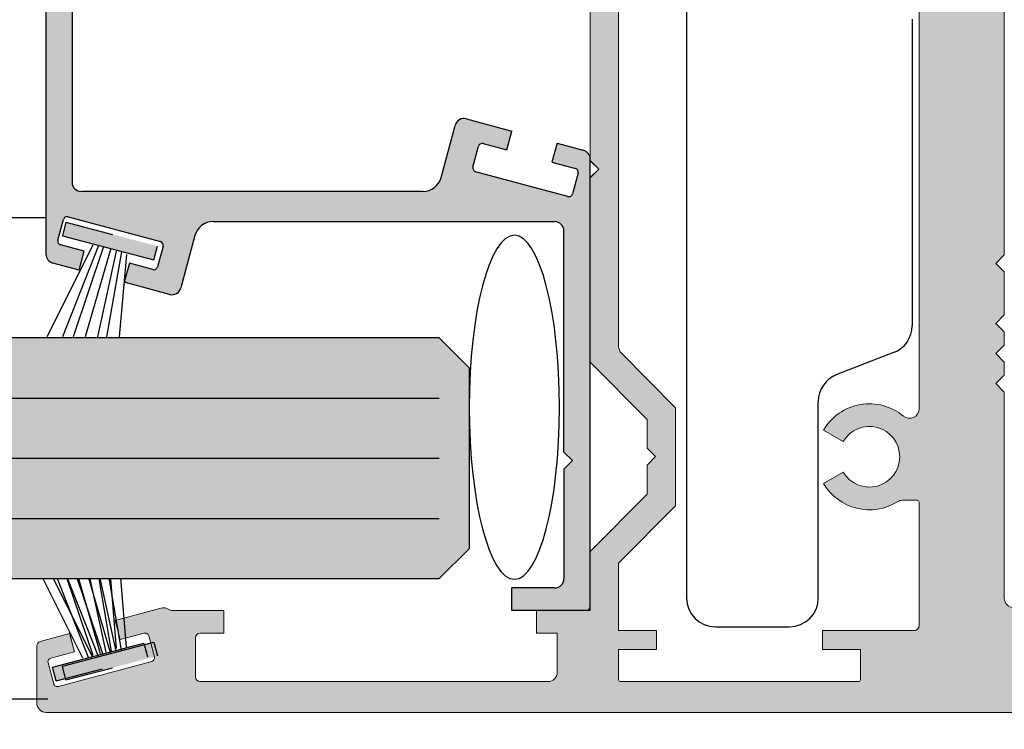
# Model space of a CAD drawing. Units: inches. Extents: x 138 to 1442, y 402 to 1055.
# Drawn here: x 1317 to 1320, y 674 to 676 of the extents above; entities that cross this region are included whole.
import ezdxf
from ezdxf import colors
from ezdxf.entities.mleader import LeaderData, LeaderLine
from ezdxf.math import Vec2, Vec3

# ---------------------------------------------------------------- set-up
doc = ezdxf.new("R2010")
doc.units = ezdxf.units.IN
doc.header["$LTSCALE"] = 0.125
doc.header["$MEASUREMENT"] = 0
doc.linetypes.add('CENTER2', pattern=[1.125, 0.75, -0.125, 0.125, -0.125])
doc.layers.get('Defpoints').update_dxf_attribs({"color": 30})
for name, color, linetype in [('01 Cut', 7, 'Continuous'), ('02 Med', 82, 'Continuous'), ('03 Lite', 161, 'Continuous'), ('1', 53, 'Continuous')]:
    doc.layers.add(name, color=color, linetype=linetype)
doc.layers.add('06 Dims', color=1, linetype='Continuous', lineweight=5)
doc.styles.get("Standard").update_dxf_attribs({"font": 'Century Gothic'})

msp = doc.modelspace()

# ---------------------------------------------------------------- hatches: boundary and pattern name
at = {"layer": '02 Med', "transparency": 33554457}
h = msp.add_hatch(color=9, dxfattribs=at)
h.dxf.hatch_style = 1
edge = h.paths.add_edge_path()
edge.add_line((1319.537848506927, 675.1393383947881), (1319.520143458304, 675.1216333461646))
edge.add_line((1319.520143458304, 675.1216333461646), (1319.53784867406, 675.139338561921))
edge.add_line((1319.53784867406, 675.139338561921), (1319.53784867406, 676.0599386610191))
edge.add_line((1319.53784867406, 676.0599386610191), (1319.53784867406, 676.2492788218187))
edge.add_arc((1319.51816362406, 676.2492788218191), 0.0196850499996799, 359.9999999986764, 404.9999999985961)
edge.add_line((1319.532083056403, 676.2631982541615), (1319.354637811718, 676.4406434988476))
edge.add_arc((1319.340718379375, 676.4267240665044), 0.0196850499999477, 45.00000000046797, 90.00000000066179)
edge.add_line((1319.340718379374, 676.4464091165045), (1317.544530908729, 676.4464091165045))
edge.add_arc((1317.544530908729, 676.4267240665047), 0.0196850499999073, 89.9999999993382, 180)
edge.add_line((1317.524845858729, 676.4267240665047), (1317.524845858729, 676.3088521644826))
edge.add_arc((1317.53468838373, 676.3088521644825), 0.0098425250000673, 179.9999999993382, 254.9999999991757)
edge.add_line((1317.532140950807, 676.2993450153892), (1317.595123977367, 676.2824687642856))
edge.add_line((1317.595123977367, 676.2824687642856), (1317.605313709054, 676.3204973606593))
edge.add_line((1317.605313709054, 676.3204973606593), (1317.555876533768, 676.3337440118532))
edge.add_arc((1317.557914480106, 676.3413497311279), 0.0078740199999454, 164.9999999990044, 255.0000000008167, ccw=False)
edge.add_line((1317.550308760831, 676.3433876774654), (1317.562026952272, 676.3871205632952))
edge.add_arc((1317.569632671547, 676.3850826169577), 0.0078740200000553, 75.00000000081673, 165.0000000010308, ccw=False)
edge.add_line((1317.571670617884, 676.3926883362325), (1317.76561645939, 676.3407207046257))
edge.add_arc((1317.763578513052, 676.333114985351), 0.0078740199999454, -15.000000000995612, 75.00000000081673, ccw=False)
edge.add_line((1317.771184232327, 676.3310770390134), (1317.759466040886, 676.2873441531837))
edge.add_arc((1317.751860321611, 676.2893820995214), 0.0078740199998945, 254.9999999992186, 344.99999999900444, ccw=False)
edge.add_line((1317.749822375274, 676.2817763802466), (1317.700385199988, 676.2950230314405))
edge.add_line((1317.700385199988, 676.2950230314405), (1317.68956588311, 676.2551880188493))
edge.add_line((1317.68956588311, 676.2551880188493), (1317.784040705425, 676.2298735665047))
edge.add_arc((1317.790248801344, 676.2475677581172), 0.0187516631731815, 250.6663227210523, 306.859482417907)
edge.add_arc((1317.80690134831, 676.2253187729546), 0.0090390851613123, 89.05179495305163, 126.7181189786753, ccw=False)
edge.add_line((1317.807050932014, 676.2343566203348), (1317.915704925761, 676.2343566203348))
edge.add_line((1317.915704925761, 676.2343566203348), (1317.915704925761, 676.2817399821336))
edge.add_line((1317.915704925761, 676.2817399821336), (1317.866649775761, 676.2817399821336))
edge.add_arc((1317.866649775761, 676.2917399821335), 0.0099999999999909, 180, 269.99999999869726, ccw=False)
edge.add_line((1317.856649775761, 676.2917399821335), (1317.856649775761, 676.3725719458034))
edge.add_arc((1317.866649775761, 676.3725719458033), 0.0099999999999909, 89.99999999869732, 179.9999999993487, ccw=False)
edge.add_line((1317.866649775761, 676.3825719458034), (1318.588931725761, 676.3825719458034))
edge.add_arc((1318.588931725761, 676.3628868958034), 0.019685050000021, -3.3088554118876345e-10, 90, ccw=False)
edge.add_line((1318.608616775761, 676.3628868958033), (1318.608616775761, 676.2817399821336))
edge.add_line((1318.608616775761, 676.2817399821336), (1318.565309775761, 676.2817399821336))
edge.add_line((1318.565309775761, 676.2817399821336), (1318.565309775761, 676.2344958621335))
edge.add_line((1318.565309775761, 676.2344958621335), (1318.677184893993, 676.2344958621335))
edge.add_line((1318.677184893993, 676.2344958621335), (1318.677184893993, 676.1119025083033))
edge.add_line((1318.677184893993, 676.1119025083033), (1318.795295193993, 675.9925305680317))
edge.add_line((1318.795295193993, 675.9925305680317), (1318.795295193993, 675.9327751519457))
edge.add_line((1318.795295193993, 675.9327751519457), (1318.813000242617, 675.915070103322))
edge.add_line((1318.813000242617, 675.915070103322), (1318.795295193993, 675.8973650546986))
edge.add_line((1318.795295193993, 675.8973650546986), (1318.795295193993, 675.8375734485751))
edge.add_line((1318.795295193993, 675.8375734485751), (1318.677184893993, 675.7182015083032))
edge.add_line((1318.677184893993, 675.7182015083032), (1318.677184893993, 675.335112260058))
edge.add_line((1318.677184893993, 675.335112260058), (1318.69483842281, 675.3174587312409))
edge.add_line((1318.69483842281, 675.3174587312409), (1318.677184893993, 675.299805202424))
edge.add_line((1318.677184893993, 675.299805202424), (1318.677184893993, 674.916347788706))
edge.add_line((1318.677184893993, 674.916347788706), (1318.795295193993, 674.7969758484344))
edge.add_line((1318.795295193993, 674.7969758484344), (1318.795295193993, 674.737652696604))
edge.add_line((1318.795295193993, 674.737652696604), (1318.813000242617, 674.7199476479805))
edge.add_line((1318.813000242617, 674.7199476479805), (1318.795295193993, 674.7022425993569))
edge.add_line((1318.795295193993, 674.7022425993569), (1318.795295193993, 674.6420187289777))
edge.add_line((1318.795295193993, 674.6420187289777), (1318.677184893993, 674.5226467887059))
edge.add_line((1318.677184893993, 674.5226467887059), (1318.677184893993, 674.4000534348758))
edge.add_line((1318.677184893993, 674.4000534348758), (1318.565309775761, 674.4000534348758))
edge.add_line((1318.565309775761, 674.4000534348758), (1318.565309775761, 674.3528093148759))
edge.add_line((1318.565309775761, 674.3528093148759), (1318.608616775761, 674.3528093148759))
edge.add_line((1318.608616775761, 674.3528093148759), (1318.608616775761, 674.2716624012062))
edge.add_arc((1318.588931725761, 674.2716624012062), 0.0196850500001347, -90, 0, ccw=False)
edge.add_line((1318.588931725761, 674.2519773512062), (1317.866649775761, 674.251977351206))
edge.add_arc((1317.866649775761, 674.261977351206), 0.0099999999999909, 180, 269.99999999869726, ccw=False)
edge.add_line((1317.856649775761, 674.261977351206), (1317.856649775761, 674.3428093148759))
edge.add_arc((1317.866649775761, 674.3428093148757), 0.0099999999999909, 89.99999999869732, 179.9999999993487, ccw=False)
edge.add_line((1317.866649775761, 674.3528093148759), (1317.915704925761, 674.3528093148759))
edge.add_line((1317.915704925761, 674.3528093148759), (1317.915704925761, 674.4000534348758))
edge.add_line((1317.915704925761, 674.4000534348758), (1317.807050932014, 674.4000534348758))
edge.add_arc((1317.807050932015, 674.410053434876), 0.0100000000001046, 234.65238983380368, 269.99999999869726, ccw=False)
edge.add_arc((1317.78987707704, 674.3858406064257), 0.0196850527406784, 54.65240680877016, 105.0000169727429)
edge.add_line((1317.784782204855, 674.4048549057505), (1317.689574906995, 674.3793441871753))
edge.add_line((1317.689574906995, 674.3793441871753), (1317.700394223874, 674.3395091745842))
edge.add_line((1317.700394223874, 674.3395091745842), (1317.749831399159, 674.3527558257781))
edge.add_arc((1317.751869345497, 674.3451501065031), 0.0078740200002239, 15.000000000567411, 105.00000000035331, ccw=False)
edge.add_line((1317.759475064772, 674.3471880528407), (1317.771193256212, 674.3034551670112))
edge.add_arc((1317.763587536937, 674.3014172206736), 0.0078740199998945, -74.99999999879032, 15.000000000995499, ccw=False)
edge.add_line((1317.765625483275, 674.293811501399), (1317.57167964177, 674.2418438697923))
edge.add_arc((1317.569641695432, 674.249449589067), 0.0078740200000631, 195.0000000009956, 285.0000000023796, ccw=False)
edge.add_line((1317.562035976157, 674.2474116427294), (1317.550317784717, 674.2911445285592))
edge.add_arc((1317.557923503991, 674.2931824748969), 0.0078740199998945, 105.00000000120971, 195.0000000009956, ccw=False)
edge.add_line((1317.555885557654, 674.3007881941713), (1317.605322732939, 674.3140348453652))
edge.add_line((1317.605322732939, 674.3140348453652), (1317.595133001252, 674.3520634417389))
edge.add_line((1317.595133001252, 674.3520634417389), (1317.534057191173, 674.335698227751))
edge.add_arc((1317.536604624095, 674.3261910786575), 0.0098425250000289, 104.9999999993745, 179.9999999986764)
edge.add_line((1317.526762099095, 674.3261910786578), (1317.526762099095, 674.2076859887061))
edge.add_arc((1317.546447149094, 674.2076859887061), 0.0196850500001347, 180, 270)
edge.add_line((1317.546447149094, 674.1880009387061), (1320.029805346403, 674.1880009387061))
edge.add_arc((1320.029805346403, 674.2076859887061), 0.0196850499999073, 269.9999999993382, 360)
edge.add_line((1320.049490396403, 674.2076859887061), (1320.049490396403, 674.4059154060513))
edge.add_line((1320.049490396403, 674.4059154060513), (1319.941383342154, 674.4059154060513))
edge.add_arc((1319.94080950441, 674.3899683728827), 0.0159573543121427, 87.93915892330799, 179.6888407293772)
edge.add_line((1319.924852385413, 674.3900550329187), (1319.924852385413, 674.3821810129189))
edge.add_arc((1319.940600425413, 674.382181012919), 0.0157480400000623, 180.0000000008272, 270.0000000008273)
edge.add_line((1319.940600425413, 674.3664329729189), (1319.966190990413, 674.3664329729187))
edge.add_arc((1319.966190990413, 674.3585589529189), 0.0078740199999174, 0, 90.00000000165448, ccw=False)
edge.add_line((1319.974065010413, 674.3585589529189), (1319.974065010413, 674.3132833379188))
edge.add_arc((1319.966190990413, 674.3132833379188), 0.0078740200001448, -90, 0, ccw=False)
edge.add_line((1319.966190990413, 674.3054093179188), (1319.765403480413, 674.3054093179186))
edge.add_arc((1319.765403480413, 674.3132833379187), 0.0078740200000311, 179.9999999991728, 270, ccw=False)
edge.add_line((1319.757529460413, 674.3132833379188), (1319.757529460413, 674.3585589529189))
edge.add_arc((1319.765403480413, 674.3585589529189), 0.0078740200001448, 90, 180, ccw=False)
edge.add_line((1319.765403480413, 674.3664329729189), (1319.790994045413, 674.3664329729187))
edge.add_arc((1319.790994045413, 674.3821810129189), 0.0157480400000623, 270.0000000008273, 360)
edge.add_line((1319.806742085413, 674.3821810129189), (1319.806742085413, 674.3900550329187))
edge.add_arc((1319.790994045413, 674.3900550329187), 0.0157480399998349, 0, 90)
edge.add_line((1319.790994045413, 674.4058030729187), (1319.55753372406, 674.4058030729188))
edge.add_arc((1319.55753372406, 674.4254881229188), 0.0196850499999073, 180, 270.0000000006618, ccw=False)
edge.add_line((1319.53784867406, 674.4254881229188), (1319.53784867406, 674.8539282975407))
edge.add_line((1319.53784867406, 674.8539282975407), (1319.520143625436, 674.8716333461645))
edge.add_line((1319.520143625436, 674.8716333461645), (1319.53784867406, 674.8893383947882))
edge.add_line((1319.53784867406, 674.8893383947882), (1319.537848632277, 674.9164282975407))
edge.add_line((1319.537848632277, 674.9164282975407), (1319.520143583654, 674.9341333461646))
edge.add_line((1319.520143583654, 674.9341333461646), (1319.537848632277, 674.9518383947881))
edge.add_line((1319.537848632277, 674.9518383947881), (1319.53784867406, 674.9789282139745))
edge.add_line((1319.53784867406, 674.9789282139745), (1319.52014354187, 674.9966333461645))
edge.add_line((1319.52014354187, 674.9966333461645), (1319.537848590494, 675.0143383947881))
edge.add_line((1319.537848590494, 675.0143383947881), (1319.53784867406, 675.1039281304082))
edge.add_line((1319.53784867406, 675.1039281304082), (1319.520143458304, 675.1216333461646))
edge.add_line((1319.520143458304, 675.1216333461646), (1319.537848506927, 675.1393383947881))
edge = h.paths.add_edge_path(flags=16)
edge.add_line((1319.23469890406, 676.3873539665046), (1318.740177053993, 676.3873539665046))
edge.add_line((1318.740177053993, 676.3873539665046), (1319.23469890406, 676.3873539665047))
edge.add_arc((1319.23469890406, 676.3834169565048), 0.0039370099999587, 0, 90, ccw=False)
edge.add_line((1319.23863591406, 676.3834169565048), (1319.23863591406, 676.3204247965047))
edge.add_line((1319.23863591406, 676.3204247965047), (1319.159895714061, 676.3204247965047))
edge.add_line((1319.159895714061, 676.3204247965047), (1319.15989571406, 676.2810546965047))
edge.add_line((1319.15989571406, 676.2810546965047), (1319.35068322406, 676.2810546965047))
edge.add_arc((1319.350683224061, 676.2710546965047), 0.0099999999999909, 0, 90.00000000130268, ccw=False)
edge.add_line((1319.36068322406, 676.2710546965047), (1319.36068322406, 676.0118896501723))
edge.add_arc((1319.34099817406, 676.0118896501723), 0.0196850500001347, -131.81031489558848, 0, ccw=False)
edge.add_arc((1319.25438395406, 675.9150520083032), 0.1102362799999093, 48.18968510429378, 149.6433123703255)
edge.add_line((1319.159261513883, 675.9707633967519), (1319.200028273959, 675.9468870874168))
edge.add_arc((1319.25438395406, 675.9150520083034), 0.0629921599998937, -149.77927370112673, 149.6433123703998, ccw=False)
edge.add_line((1319.199952883289, 675.8833460032552), (1319.15912958021, 675.859566499469))
edge.add_arc((1319.25438395406, 675.9150520083034), 0.11023628000014, 210.2207262986608, 311.8103148957549)
edge.add_arc((1319.34099817406, 675.8182143664342), 0.0196850499998287, 0, 131.8103148950952, ccw=False)
edge.add_line((1319.36068322406, 675.8182143664342), (1319.36068322406, 675.5334080445147))
edge.add_line((1319.36068322406, 675.5334080445147), (1319.36068322406, 674.8190091821334))
edge.add_arc((1319.34099817406, 674.8190091821334), 0.0196850500001347, -130.00934313104239, 0, ccw=False)
edge.add_arc((1319.257470124547, 674.7194972887062), 0.1102362799996829, 49.99065686926822, 149.7792737014839)
edge.add_line((1319.162215750697, 674.7749827975401), (1319.203039053775, 674.7512032937541))
edge.add_arc((1319.257470124547, 674.7194972887061), 0.062992159999865, -149.64331237002762, 149.7792737014988, ccw=False)
edge.add_line((1319.203114444446, 674.6876622095924), (1319.162347684369, 674.6637859002573))
edge.add_arc((1319.257470124547, 674.7194972887061), 0.1102362800001597, 210.3566876296147, 302.0240296448288)
edge.add_arc((1319.326364142996, 674.6093466363661), 0.0196850499997512, 90.00000000066183, 122.02402964544791, ccw=False)
edge.add_line((1319.326364142996, 674.6290316863658), (1319.35674621406, 674.6290316863658))
edge.add_arc((1319.35674621406, 674.6250946763658), 0.0039370099999587, 1.654484549362678e-09, 90, ccw=False)
edge.add_line((1319.360683224061, 674.6250946763658), (1319.36068322406, 674.368276621206))
edge.add_arc((1319.35068322406, 674.368276621206), 0.0099999999999909, -90, 0, ccw=False)
edge.add_line((1319.35068322406, 674.3582766212058), (1319.159895714061, 674.3582766212058))
edge.add_line((1319.159895714061, 674.3582766212058), (1319.159895714061, 674.3189065212061))
edge.add_line((1319.159895714061, 674.3189065212061), (1319.23863591406, 674.3189065212061))
edge.add_line((1319.23863591406, 674.3189065212061), (1319.23863591406, 674.2559143612061))
edge.add_arc((1319.23469890406, 674.2559143612061), 0.003937009999845, -90, 0, ccw=False)
edge.add_line((1319.23469890406, 674.2519773512062), (1318.740177053993, 674.251977351206))
edge.add_arc((1318.740177053993, 674.2559143612061), 0.0039370100000724, 180, 270, ccw=False)
edge.add_line((1318.736240043993, 674.2559143612061), (1318.736240043993, 674.3189065212061))
edge.add_line((1318.736240043993, 674.3189065212061), (1318.814980243993, 674.3189065212061))
edge.add_line((1318.814980243993, 674.3189065212061), (1318.814980243993, 674.3582766212058))
edge.add_line((1318.814980243993, 674.3582766212058), (1318.736240043993, 674.3582766212058))
edge.add_line((1318.736240043993, 674.3582766212058), (1318.736240043993, 674.4983689227424))
edge.add_line((1318.736240043993, 674.4983689227424), (1318.854350343993, 674.6177408630139))
edge.add_line((1318.854350343993, 674.6177408630139), (1318.854350343993, 674.8212537143984))
edge.add_line((1318.854350343993, 674.8212537143984), (1318.741931911201, 674.9348729876082))
edge.add_arc((1318.755925093993, 674.9487182766582), 0.0196850500003067, 180.0000000006618, 224.6956152065143, ccw=False)
edge.add_line((1318.736240043993, 674.9487182766578), (1318.736240043993, 675.6858310203515))
edge.add_arc((1318.755925093993, 675.6858310203515), 0.0196850499999073, 135.304384793726, 180, ccw=False)
edge.add_line((1318.741931911201, 675.6996763094011), (1318.854350343993, 675.8132955826107))
edge.add_line((1318.854350343993, 675.8132955826107), (1318.854350343993, 676.0168084339954))
edge.add_line((1318.854350343993, 676.0168084339954), (1318.736240043993, 676.136180374267))
edge.add_line((1318.736240043993, 676.136180374267), (1318.736240043993, 676.2810546965047))
edge.add_line((1318.736240043993, 676.2810546965047), (1318.814980243993, 676.2810546965047))
edge.add_line((1318.814980243993, 676.2810546965047), (1318.814980243993, 676.3204247965047))
edge.add_line((1318.814980243993, 676.3204247965047), (1318.736240043993, 676.3204247965047))
edge.add_line((1318.736240043993, 676.3204247965047), (1318.736240043993, 676.3834169565048))
edge.add_arc((1318.740177053993, 676.3834169565048), 0.003937009999845, 90, 180, ccw=False)
edge.add_line((1318.740177053993, 676.3873539665047), (1319.23469890406, 676.3873539665046))
h = msp.add_hatch(color=9, dxfattribs=at)
h.dxf.hatch_style = 1
h.paths.add_polyline_path([(1318.677184893993, 675.3381945253846, 0.339454258863868), (1318.662753245592, 675.3570022157522), (1318.608149898761, 675.3716331384396), (1318.597582474959, 675.3321949759063), (1318.646482469915, 675.3190922617481, -0.414213562372299), (1318.651989743883, 675.3095533834229), (1318.640398881359, 675.2662956955771, -0.4142135623736504), (1318.630860003034, 675.2607884216083), (1318.439021561284, 675.3121913771523, -0.4142135623739725), (1318.433514287315, 675.3217302554776), (1318.44510514984, 675.3649879433233, -0.4142135623735504), (1318.454644028165, 675.370495217292), (1318.503544023121, 675.3573925031337), (1318.514245778181, 675.3967946717148), (1318.42007299504, 675.422269839973, 0.4142135616822651), (1318.396225799271, 675.408501655039), (1318.367130558254, 675.2999167373039, -0.3394542588633695), (1318.329515177518, 675.2710534405026), (1317.868515948422, 675.2710534405026), (1317.619626412435, 675.2710534405028, -0.414213562372935), (1317.600155258589, 675.2905245943488), (1317.600155258589, 675.7064449160224), (1317.600155258589, 675.7494412596247), (1317.582448600096, 675.7671479181181), (1317.600155258589, 675.7848545766116), (1317.600155258589, 676.1877737486295, -0.414213562373095), (1317.619626412435, 676.2072449024756), (1317.708804297051, 676.2072449024756), (1317.708804297051, 676.2539756717065), (1317.565433706109, 676.2539756717063, 0.4142135623731553), (1317.545962552263, 676.2345045178602), (1317.545962552263, 675.1408527430588, 0.3394542588636952), (1317.560394200663, 675.1220450526911), (1317.614609620087, 675.1075180748394), (1317.625177043889, 675.1469562373728), (1317.576277048933, 675.160058951531, -0.4142135623734645), (1317.570769774964, 675.1695978298562), (1317.582360637489, 675.2128555177018, -0.4142135623735386), (1317.591899515814, 675.2183627916708), (1317.783737957564, 675.1669598361266, -0.4142135623726238), (1317.789245231533, 675.1574209578014), (1317.777654369008, 675.1141632699558, -0.4142135623733578), (1317.768115490683, 675.1086559959869), (1317.719215495727, 675.1217587101453), (1317.708513740666, 675.0823565415641), (1317.802686523763, 675.0571230203842, 0.4142135623733262), (1317.826533719577, 675.0708912053063), (1317.855628960594, 675.1794761230414, -0.3394542588633697), (1317.893244341329, 675.2083394198426), (1318.354243570425, 675.2083394198426), (1318.439248889662, 675.2083394198426), (1318.603133106412, 675.2083394198426, -0.4142135623730951), (1318.622604260258, 675.1888682659966), (1318.622604260258, 674.7292383756559), (1318.640310918752, 674.7115317171626), (1318.622604260258, 674.6938250586691), (1318.622604260258, 674.5311676678593), (1318.622604260258, 674.4662553579528, -0.4142135623730952), (1318.603133106412, 674.4467842041067), (1318.514079500366, 674.4467842041067), (1318.514079500366, 674.4000534348758), (1318.669396432454, 674.4000534348758, 0.4142135623730952), (1318.677184893993, 674.4078418964143)])
at = {"layer": '03 Lite', "lineweight": -3}
for points in [[(1317.580048979386, 675.1786372923017), (1317.587553256699, 675.2072247530816), (1317.777628656836, 675.1573295027085), (1317.770124379522, 675.1287420419287), (1317.696133206459, 675.148164903083)], [(1317.559311014773, 674.2819313341492), (1317.566815292086, 674.2533438733695), (1317.756890692223, 674.3032391237426), (1317.74938641491, 674.3318265845224), (1317.675395241846, 674.312403723368)], [(1317.580048979386, 674.2839671294952), (1317.587553256699, 674.2553796687154), (1317.777628656836, 674.3052749190884), (1317.770124379522, 674.3338623798684), (1317.696133206459, 674.3144395187139)]]:
    msp.add_hatch(color=256, dxfattribs=at).paths.add_polyline_path(points)
at = {"layer": '1', "transparency": 33554687}
h = msp.add_hatch(color=256, dxfattribs=at)
h.dxf.hatch_style = 1
h.set_gradient(color1=(0, 135, 199), color2=(0, 135, 199), rotation=89.99999999999996, tint=1, name='CYLINDER')
h.paths.add_polyline_path([(1318.425895669035, 674.903985172861), (1318.363395669036, 674.9664851728603), (1312.943717688928, 674.9664851728573), (1312.943717688928, 674.8414851728576), (1312.943717688928, 674.792788566369), (1312.851847615519, 674.7788361468444), (1313.055663042945, 674.6541341988705), (1312.943717688928, 674.637868815733), (1312.943717688928, 674.5914851728577), (1312.943717688928, 674.4664851728575), (1318.363395669036, 674.4664851728603), (1318.425895669035, 674.5289851728597)])

# ---------------------------------------------------------------- linework, layer by layer
at = {"linetype": 'Continuous', "lineweight": -3}
for p, q in [((1317.545962552262, 676.2345045178602), (1317.545962552263, 675.1408527430588)), ((1318.677184893993, 674.4078418964143), (1318.677184893993, 675.3381945253846)), ((1318.514079500366, 674.4000534348758), (1318.514079500366, 674.4467842041067)), ((1318.603133106412, 674.4467842041067), (1318.514079500366, 674.4467842041067)), ((1318.669396432454, 674.4000534348758), (1318.514079500366, 674.4000534348758))]:
    msp.add_line(p, q, dxfattribs=at)
at = {"color": 7, "true_color": 0xffffff}
for p, q in [((1318.877418580951, 676.1958615023493), (1318.877418580951, 674.4258615023493)), ((1319.346168580951, 675.6296535564545), (1319.346168580951, 674.9920694482439)), ((1319.30770732571, 674.9360687118716), (1319.189629836193, 674.8906542928268)), ((1319.151168580951, 674.4258615023493), (1319.151168580951, 674.8346535564547)), ((1318.937418580951, 674.3658615023494), (1319.091168580951, 674.3658615023494))]:
    msp.add_line(p, q, dxfattribs=at)
at = {"linetype": 'ByBlock', "lineweight": 9}
for p, q in [((1319.53784867406, 675.139338561921), (1319.53784867406, 676.0599386610191)), ((1319.36068322406, 675.8182143664342), (1319.36068322406, 675.5334080445147)), ((1318.677184893993, 675.6835382586839), (1318.677184893993, 675.3351122600584)), ((1318.736240043993, 675.6858310203515), (1318.736240043993, 674.9487182766578)), ((1319.53784867406, 675.6268290349526), (1319.53784867406, 675.1560461887461)), ((1319.36068322406, 675.5334080445147), (1319.36068322406, 674.8190091821334)), ((1318.677133374186, 675.3351637798648), (1318.69483842281, 675.3174587312412)), ((1318.69483842281, 675.3174587312412), (1318.677184893992, 675.3351122600586)), ((1318.69483842281, 675.3174587312412), (1318.677133374186, 675.2997536826176)), ((1318.677184893992, 675.299805202424), (1318.69483842281, 675.3174587312412)), ((1318.677184893993, 675.299805202424), (1318.677184893993, 674.9510110383253)), ((1319.53784867406, 675.1393383947881), (1319.53784867406, 675.1560461887459)), ((1319.53784867406, 675.139338561921), (1319.520143458303, 675.1216333461646)), ((1319.520143458303, 675.1216333461646), (1319.537848506927, 675.1393383947881)), ((1319.537848506927, 675.1039282975407), (1319.520143458303, 675.1216333461646)), ((1319.520143458303, 675.1216333461646), (1319.537848506927, 675.1039282975407)), ((1319.53784867406, 675.0143383947881), (1319.53784867406, 675.1039284646735)), ((1319.52014354187, 674.9966333461645), (1319.537848590494, 675.0143383947881)), ((1319.537848590494, 675.0143383947881), (1319.52014354187, 674.9966333461645)), ((1319.52014354187, 674.9966333461645), (1319.537848590494, 675.0143383947881)), ((1319.537848590494, 674.9789282975407), (1319.52014354187, 674.9966333461645)), ((1319.52014354187, 674.9966333461645), (1319.537848590494, 674.9789282975407)), ((1319.53784867406, 674.9518384365712), (1319.53784867406, 674.9789282139745)), ((1318.677184893993, 674.9510110383253), (1318.677184893993, 674.9163477887059)), ((1318.677184893993, 674.9510110383253), (1318.677184893993, 674.9163477887059)), ((1319.520143583653, 674.9341333461646), (1319.537848632277, 674.9518383947881)), ((1319.537848632277, 674.9518383947881), (1319.520143583653, 674.9341333461646)), ((1319.520143583654, 674.9341333461646), (1319.537848632277, 674.9518383947881)), ((1318.741931911201, 674.9348729876082), (1318.854350343993, 674.8212537143985)), ((1319.537848632277, 674.9164282975407), (1319.520143583653, 674.9341333461646)), ((1319.520143583653, 674.9341333461646), (1319.537848632277, 674.9164282975407)), ((1319.537848632277, 674.9164282975407), (1319.520143583654, 674.9341333461646)), ((1318.677184893993, 674.916347788706), (1318.795295193993, 674.7969758484344)), ((1319.53784867406, 674.8893383947882), (1319.537848632277, 674.9164282975407)), ((1319.520143625436, 674.8716333461645), (1319.53784867406, 674.8893383947882)), ((1319.53784867406, 674.8893383947882), (1319.520143625436, 674.8716333461645)), ((1319.520143625436, 674.8716333461645), (1319.53784867406, 674.8893383947882)), ((1319.53784867406, 674.8539282975407), (1319.520143625436, 674.8716333461645)), ((1319.520143625436, 674.8716333461645), (1319.53784867406, 674.8539282975407)), ((1319.53784867406, 674.8539282975407), (1319.520143625436, 674.8716333461645)), ((1319.53784867406, 674.7229750887458), (1319.53784867406, 674.8539282975407)), ((1318.854350343993, 674.8212537143984), (1318.854350343993, 674.6177408630139)), ((1318.795295193993, 674.7969758484344), (1318.795295193993, 674.737652696604)), ((1319.203039053775, 674.7512032937541), (1319.162215750696, 674.7749827975402)), ((1318.813000242616, 674.7199476479805), (1318.795295193993, 674.737652696604)), ((1318.795295193993, 674.737652696604), (1318.813000242616, 674.7199476479805)), ((1318.813000242617, 674.7199476479805), (1318.795295193993, 674.737652696604)), ((1318.795295193993, 674.7022425993569), (1318.813000242616, 674.7199476479805)), ((1318.813000242616, 674.7199476479805), (1318.795295193993, 674.7022425993569)), ((1318.795295193993, 674.7022425993569), (1318.813000242617, 674.7199476479805)), ((1319.53784867406, 674.7229365626793), (1319.53784867406, 674.4254881229188)), ((1318.795295193993, 674.7022425993566), (1318.795295193993, 674.6420187289777)), ((1319.203114444445, 674.6876622095926), (1319.162347684369, 674.6637859002573)), ((1318.795295193993, 674.6420187289777), (1318.677184893993, 674.5226467887059)), ((1319.326364142996, 674.6290316863658), (1319.35674621406, 674.6290316863658)), ((1319.36068322406, 674.6250946763658), (1319.36068322406, 674.368276621206)), ((1318.854350343993, 674.6177408630139), (1318.736240043993, 674.4983689227422)), ((1318.677184893993, 674.5226467887059), (1318.677184893993, 674.4000534348758)), ((1318.736240043993, 674.4983689227424), (1318.736240043993, 674.3582766212058)), ((1317.784782204854, 674.4048549057504), (1317.689574906994, 674.3793441871753)), ((1317.807050932014, 674.4000534348758), (1317.91570492576, 674.4000534348758)), ((1317.91570492576, 674.4000534348758), (1317.91570492576, 674.3528093148759)), ((1318.565309775761, 674.4000534348758), (1318.565309775761, 674.3528093148759)), ((1318.677184893993, 674.4000534348758), (1318.565309775761, 674.4000534348758)), ((1317.700394223873, 674.3395091745842), (1317.689574906994, 674.3793441871755)), ((1318.736240043993, 674.3582766212058), (1318.814980243993, 674.3582766212058)), ((1318.814980243993, 674.3582766212058), (1318.814980243993, 674.3189065212061)), ((1319.15989571406, 674.3582766212058), (1319.23863591406, 674.3582766212058)), ((1319.15989571406, 674.3582766212058), (1319.23863591406, 674.3582766212061)), ((1319.15989571406, 674.3582766212058), (1319.15989571406, 674.3189065212061)), ((1319.241722084547, 674.3582766212058), (1319.241722084547, 674.3582766212058)), ((1319.241722084547, 674.3582766212058), (1319.35068322406, 674.3582766212058)), ((1317.595133001252, 674.3520634417389), (1317.534057191173, 674.335698227751)), ((1317.594639222986, 674.3539062473125), (1317.605322732939, 674.3140348453652)), ((1317.749831399159, 674.3527558257781), (1317.700394223873, 674.3395091745842)), ((1317.771193256212, 674.3034551670112), (1317.759475064771, 674.3471880528409)), ((1317.85664977576, 674.3428093148759), (1317.85664977576, 674.261977351206)), ((1317.866649775761, 674.3528093148759), (1317.91570492576, 674.3528093148759)), ((1318.608616775761, 674.3528093148759), (1318.565309775761, 674.3528093148759)), ((1318.608616775761, 674.3528093148759), (1318.608616775761, 674.2716624012062)), ((1317.526762099094, 674.2076859887061), (1317.526762099094, 674.3261910786578)), ((1318.736240043993, 674.3189065212061), (1318.814980243993, 674.3189065212061)), ((1318.736240043993, 674.3189065212061), (1318.736240043993, 674.2559143612061)), ((1319.15989571406, 674.3189065212061), (1319.23863591406, 674.3189065212061)), ((1319.23863591406, 674.3189065212061), (1319.23863591406, 674.2559143612061)), ((1317.605322732939, 674.3140348453652), (1317.555885557654, 674.3007881941714)), ((1317.550317784716, 674.2911445285592), (1317.562035976157, 674.2474116427294)), ((1317.571679641769, 674.2418438697923), (1317.765625483275, 674.2938115013989)), ((1317.866649775761, 674.251977351206), (1318.58893172576, 674.251977351206)), ((1318.740177053993, 674.251977351206), (1319.23469890406, 674.251977351206)), ((1318.569821369327, 674.1880009387061), (1317.546447149094, 674.1880009387061)), ((1318.648809949095, 674.1880009387061), (1318.566348104094, 674.1880009387061)), ((1318.648809949095, 674.1880009387061), (1319.571606609025, 674.1880009387061))]:
    msp.add_line(p, q, dxfattribs=at)
at = {"linetype": 'CENTER2', "lineweight": -3}
for p, q in [((1318.503544023121, 675.3573925031337), (1318.514245778181, 675.3967946717148)), ((1317.719215495727, 675.1217587101453), (1317.708513740666, 675.082356541564))]:
    msp.add_line(p, q, dxfattribs=at)
at = {"linetype": 'CENTER2'}
for p, q in [((1317.587553256706, 675.2072247530816), (1317.580048979393, 675.1786372923017)), ((1317.77012437953, 675.1287420419287), (1317.777628656843, 675.1573295027085)), ((1317.749386414917, 674.3318265845224), (1317.75689069223, 674.3032391237426)), ((1317.77012437953, 674.3338623798684), (1317.777628656843, 674.3052749190884)), ((1317.566815292094, 674.2533438733695), (1317.55931101478, 674.2819313341492)), ((1317.587553256706, 674.2553796687154), (1317.580048979393, 674.2839671294952))]:
    msp.add_line(p, q, dxfattribs=at)
at = {"lineweight": -3}
msp.add_line((1318.622604260258, 674.7292383756559), (1318.622604260258, 675.1888682659966), dxfattribs=at)
for p, q in [((1318.363395669036, 674.9664851728603), (1312.943717688928, 674.9664851728573)), ((1318.425895669036, 674.9039851728602), (1318.363395669036, 674.9664851728603)), ((1318.425895669036, 674.5289851728602), (1318.425895669036, 674.9039851728602)), ((1318.363395669036, 674.4664851728603), (1318.425895669036, 674.5289851728602)), ((1312.943717688928, 674.4664851728575), (1318.363395669036, 674.4664851728603))]:
    msp.add_line(p, q)
at = {"linetype": 'ByBlock', "lineweight": 9}
for points in [[(1319.55753372406, 674.4058030729188, -0.4142135623730951), (1319.53784867406, 674.4254881229188), (1319.53784867406, 674.8539282975407), (1319.520143625436, 674.8716333461645), (1319.53784867406, 674.8893383947882), (1319.537848632277, 674.9164282975407), (1319.520143583654, 674.9341333461646), (1319.537848632277, 674.9518383947881), (1319.53784867406, 674.9789282139745), (1319.52014354187, 674.9966333461645), (1319.537848590494, 675.0143383947881), (1319.53784867406, 675.1039281304082), (1319.520143458304, 675.1216333461646), (1319.537848506927, 675.1393383947881), (1319.520143458304, 675.1216333461646), (1319.53784867406, 675.139338561921), (1319.53784867406, 676.0599386610191)], [(1319.36068322406, 675.8182143664342), (1319.36068322406, 675.5334080445147), (1319.36068322406, 674.8190091821334, -0.6371275750692412), (1319.328342408982, 674.8039316225232, 0.4651852527938046), (1319.162215750697, 674.7749827975401), (1319.203039053775, 674.7512032937541, -3.694790312339057), (1319.203114444446, 674.6876622095924), (1319.162347684369, 674.6637859002573, 0.42276284691248), (1319.315925655352, 674.6260361291446, -0.1406477563342438), (1319.326364142996, 674.6290316863658), (1319.35674621406, 674.6290316863658, -0.4142135623730951), (1319.360683224061, 674.6250946763658), (1319.36068322406, 674.368276621206, -0.4142135623730951), (1319.35068322406, 674.3582766212058), (1319.159895714061, 674.3582766212058), (1319.159895714061, 674.3189065212061), (1319.23863591406, 674.3189065212061), (1319.23863591406, 674.2559143612061, -0.4142135623730951), (1319.23469890406, 674.2519773512062), (1318.740177053993, 674.251977351206, -0.4142135623732949), (1318.736240043993, 674.2559143612061), (1318.736240043993, 674.3189065212061), (1318.814980243993, 674.3189065212061), (1318.814980243993, 674.3582766212058), (1318.736240043993, 674.3582766212058), (1318.736240043993, 674.4983689227424), (1318.854350343993, 674.6177408630139), (1318.854350343993, 674.8212537143984), (1318.741931911201, 674.9348729876082, -0.1975320530765097), (1318.736240043993, 674.9487182766578), (1318.736240043993, 675.6858310203515, -0.1975320530765101)], [(1318.677184893993, 675.7182015083032), (1318.677184893993, 675.335112260058), (1318.69483842281, 675.3174587312409), (1318.677184893993, 675.299805202424), (1318.677184893993, 674.916347788706), (1318.795295193993, 674.7969758484344), (1318.795295193993, 674.737652696604), (1318.813000242617, 674.7199476479805), (1318.795295193993, 674.7022425993569), (1318.795295193993, 674.6420187289777), (1318.677184893993, 674.5226467887059), (1318.677184893993, 674.4000534348758), (1318.565309775761, 674.4000534348758), (1318.565309775761, 674.3528093148759), (1318.608616775761, 674.3528093148759), (1318.608616775761, 674.2716624012062, -0.4142135623730284), (1318.588931725761, 674.2519773512062), (1317.866649775761, 674.251977351206, -0.4142135623730951), (1317.856649775761, 674.261977351206), (1317.856649775761, 674.3428093148759, -0.4142135623730951), (1317.866649775761, 674.3528093148759), (1317.915704925761, 674.3528093148759), (1317.915704925761, 674.4000534348758), (1317.807050932014, 674.4000534348758, -0.155467751346045), (1317.801265576037, 674.401896863524, 0.2232864798930542), (1317.784782204855, 674.4048549057505), (1317.689574906995, 674.3793441871753), (1317.700394223874, 674.3395091745842), (1317.749831399159, 674.3527558257781, -0.414213562372958), (1317.759475064772, 674.3471880528407), (1317.771193256212, 674.3034551670112, -0.414213562373443), (1317.765625483275, 674.293811501399), (1317.57167964177, 674.2418438697923, -0.4142135623732323), (1317.562035976157, 674.2474116427294), (1317.550317784717, 674.2911445285592, -0.4142135623730303), (1317.555885557654, 674.3007881941713), (1317.605322732939, 674.3140348453652), (1317.595133001252, 674.3520634417389), (1317.534057191173, 674.335698227751, 0.3394542588633393), (1317.526762099095, 674.3261910786578), (1317.526762099095, 674.2076859887061, 0.4142135623730951), (1317.546447149094, 674.1880009387061), (1320.029805346403, 674.1880009387061, 0.4142135623730951)]]:
    msp.add_lwpolyline(points, format="xyb", dxfattribs=at)
at = {"linetype": 'Continuous', "lineweight": -3}
for centre, radius, start, end in [((1318.657713740147, 675.3381945253846), 0.0194711538461538, 0, 75.00000000000556), ((1318.603133106412, 675.1888682659966), 0.0194711538461538, 0, 90), ((1317.565433706109, 675.1408527430588), 0.0194711538461538, 180, 255.0000000000056), ((1318.603133106412, 674.4662553579528), 0.0194711538461538, 270, 359.9999999999349), ((1318.669396432454, 674.4078418964143), 0.0077884615384615, 270, 359.9999999999935)]:
    msp.add_arc(centre, radius, start, end, dxfattribs=at)
at = {"color": 7, "true_color": 0xffffff}
for centre, start, end in [((1319.286168580951, 674.9920694482439), 291.0375110254173, 0), ((1319.211168580951, 674.8346535564547), 111.0375110254173, 180), ((1318.937418580951, 674.4258615023493), 180, 270), ((1319.091168580951, 674.4258615023493), 270, 0)]:
    msp.add_arc(centre, 0.06, start, end, dxfattribs=at)
at = {"linetype": 'ByBlock', "lineweight": 9}
for centre, radius, start, end in [((1318.755925093993, 674.9487182766578), 0.01968505, 180, 224.6956152060401), ((1319.257470124547, 674.719497288706), 0.11023628, 49.99065686916554, 149.7792737013371), ((1319.34099817406, 674.8190091821334), 0.01968505, 229.9906568691655, 0), ((1319.257470124547, 674.719497288706), 0.06299216, 210.3566876296606, 149.7792737013371), ((1319.257470124547, 674.719497288706), 0.11023628, 210.3566876296606, 302.0240296448291), ((1319.326364142996, 674.6093466363658), 0.01968505, 90, 122.024029644829), ((1319.35674621406, 674.6250946763658), 0.00393701, 0, 90), ((1319.55753372406, 674.4254881229188), 0.01968505, 180, 270), ((1317.789877070698, 674.3858406075638), 0.01968505, 54.65238983600956, 104.9999999999944), ((1317.789877001461, 674.3858400816584), 0.0196855400671803, 54.61104352995095, 104.9994091788335), ((1317.807050932014, 674.4100534348757), 0.01, 234.6523898351365, 270), ((1319.35068322406, 674.368276621206), 0.01, 270, 0), ((1317.751869345497, 674.3451501065033), 0.00787402, 15.00000000002145, 104.9999999999944), ((1317.866649775761, 674.3428093148759), 0.01, 90, 180), ((1317.536604624095, 674.3261910786578), 0.009842525, 104.9999999999944, 179.999999999987), ((1317.557923503991, 674.2931824748966), 0.00787402, 104.9999999999944, 194.999999999981), ((1317.763587536937, 674.3014172206738), 0.00787402, 284.9999999999944, 15.00000000006191), ((1317.866649775761, 674.261977351206), 0.01, 180, 270), ((1318.58893172576, 674.2716624012062), 0.01968505, 270, 359.999999999987), ((1318.740177053993, 674.2559143612061), 0.00393701, 179.9999999999609, 270), ((1319.23469890406, 674.2559143612061), 0.00393701, 270, 0), ((1317.569641695432, 674.2494495890668), 0.00787402, 194.9999999999675, 284.9999999999944), ((1317.546447149094, 674.2076859887061), 0.01968505, 180, 270)]:
    msp.add_arc(centre, radius, start, end, dxfattribs=at)
at = {"layer": '01 Cut', "linetype": 'Continuous', "lineweight": -3}
for p, q in [((1317.600155258589, 675.7064449160224), (1317.600155258589, 675.2905245943488)), ((1318.420072995084, 675.422269839961), (1318.514245778181, 675.3967946717148)), ((1318.367130558254, 675.2999167373038), (1318.396225799271, 675.4085016550389)), ((1318.433514287315, 675.3217302554776), (1318.44510514984, 675.3649879433233)), ((1318.454644028165, 675.370495217292), (1318.503544023121, 675.3573925031337)), ((1318.608149898761, 675.3716331384396), (1318.597582474959, 675.3321949759063)), ((1318.608149898761, 675.3716331384396), (1318.662753245593, 675.3570022157521)), ((1318.597582474959, 675.3321949759063), (1318.646482469915, 675.319092261748)), ((1318.630860003034, 675.2607884216083), (1318.439021561284, 675.3121913771524)), ((1318.651989743883, 675.3095533834227), (1318.640398881359, 675.2662956955771)), ((1317.902621156531, 675.2710534405026), (1317.619626412435, 675.2710534405026)), ((1318.329515177518, 675.2710534405026), (1317.868515948422, 675.2710534405026)), ((1317.591899515814, 675.2183627916708), (1317.783737957564, 675.1669598361266)), ((1317.570769774964, 675.1695978298563), (1317.582360637489, 675.2128555177018)), ((1317.893244341329, 675.2083394198426), (1318.354243570425, 675.2083394198426)), ((1318.320138362317, 675.2083394198426), (1318.603133106412, 675.2083394198426)), ((1318.320138362317, 675.2083394198426), (1318.439248889662, 675.2083394198426)), ((1317.855628960594, 675.1794761230414), (1317.826533719577, 675.0708912053063)), ((1317.625177043889, 675.1469562373728), (1317.576277048933, 675.160058951531)), ((1317.789245231533, 675.1574209578014), (1317.777654369008, 675.1141632699557)), ((1317.614609620087, 675.1075180748394), (1317.625177043889, 675.1469562373728)), ((1317.614609620087, 675.1075180748394), (1317.560394200663, 675.1220450526911)), ((1317.768115490683, 675.1086559959869), (1317.719215495727, 675.1217587101453)), ((1317.802686523763, 675.0571230203843), (1317.708513740666, 675.0823565415641)), ((1318.622604260258, 674.7292383756559), (1318.640310918752, 674.7115317171626)), ((1318.640310918752, 674.7115317171626), (1318.622604260258, 674.7292383756559)), ((1318.640310918752, 674.7115317171626), (1318.622604260258, 674.6938250586691)), ((1318.622604260258, 674.6938250586691), (1318.640310918752, 674.7115317171626)), ((1318.622604260258, 674.6938250586691), (1318.622604260258, 674.5311676678593)), ((1318.622604260258, 674.5728174338238), (1318.622604260258, 674.4662553579528))]:
    msp.add_line(p, q, dxfattribs=at)
for centre, radius, start, end in [((1318.415033489638, 675.4034621495935), 0.0194711538461538, 75.00000000000556, 164.9999999999701), ((1318.415033489638, 675.4034621495935), 0.0194711538461538, 75.00000000000556, 164.9999999999701), ((1318.452628225986, 675.362972141145), 0.0077884615384615, 75.00000000000556, 164.9999999999937), ((1318.441037363462, 675.3197144532994), 0.0077884615384615, 164.9999999999937, 255.0000000000056), ((1318.644466667737, 675.311569185601), 0.0077884615384615, 345.0000000000241, 75.00000000000556), ((1318.329515177518, 675.309995748195), 0.0389423076923076, 270, 345.0000000000055), ((1317.619626412435, 675.2905245943488), 0.0194711538461538, 180, 270), ((1318.632875805212, 675.2683114977553), 0.0077884615384615, 255.0000000000056, 345.0000000000123), ((1317.589883713636, 675.2108397155235), 0.0077884615384615, 75.00000000000556, 165.0000000000241), ((1317.893244341329, 675.1693971121502), 0.0389423076923076, 90, 165.0000000000055), ((1317.578292851111, 675.1675820276781), 0.0077884615384615, 165.0000000000241, 255.0000000000056), ((1317.781722155386, 675.1594367599794), 0.0077884615384615, 345.0000000000241, 75.00000000000556), ((1317.770131292861, 675.116179072134), 0.0077884615384615, 255.0000000000056, 345.0000000000123), ((1317.807726029209, 675.0759307107519), 0.0194711538461538, 255.0000000000056, 345.0000000000055), ((1317.807726029209, 675.0759307107519), 0.0194711538461538, 255.0000000000056, 345.0000000000055)]:
    msp.add_arc(centre, radius, start, end, dxfattribs=at)
at = {"layer": '03 Lite'}
for p, q in [((1317.545962552263, 675.2164851728601), (1312.943717688928, 675.2164851728573)), ((1312.943717688928, 674.2164851728575), (1317.549825368107, 674.2164851728603))]:
    msp.add_line(p, q, dxfattribs=at)
at = {"layer": '03 Lite', "linetype": 'CENTER2'}
for p, q in [((1317.587553256706, 675.2072247530816), (1317.777628656843, 675.1573295027085)), ((1317.566815292094, 674.2533438733695), (1317.75689069223, 674.3032391237426)), ((1317.587553256706, 674.2553796687154), (1317.777628656843, 674.3052749190884))]:
    msp.add_line(p, q, dxfattribs=at)
at = {"layer": '03 Lite', "lineweight": -3}
for p, q in [((1317.580048979393, 675.1786372923017), (1317.696133206466, 675.148164903083)), ((1317.643287182832, 675.1595148280178), (1317.547635297515, 674.9691743271944)), ((1317.655117168712, 675.1585279903849), (1317.580314774467, 674.9691743271947)), ((1317.664975057231, 675.1545816775217), (1317.602137819928, 674.9691743271947)), ((1317.679762467406, 675.1506353646621), (1317.627357906075, 674.9691743271947)), ((1317.692115332144, 675.1470042850344), (1317.652767804891, 674.9691743271947)), ((1317.702591750813, 675.1452733883963), (1317.671512733785, 674.9691743271947)), ((1317.696133206466, 675.148164903083), (1317.77012437953, 675.1287420419287)), ((1317.713222017896, 675.1399894659664), (1317.69808976887, 674.9691743271947)), ((1317.622549218219, 674.3010537984333), (1317.539975508789, 674.4653696522785)), ((1317.643287182832, 674.3030895937793), (1317.560713473402, 674.4674054476245)), ((1317.634379204099, 674.3020406360662), (1317.569857603321, 674.4653696522785)), ((1317.644237092618, 674.3059869489294), (1317.590219985234, 674.4653696522785)), ((1317.655117168712, 674.3040764314121), (1317.590595567933, 674.4674054476245)), ((1317.664975057231, 674.3080227442753), (1317.610957949847, 674.4674054476245)), ((1317.659024502793, 674.309933261789), (1317.614135660692, 674.4653696522785)), ((1317.679762467406, 674.311969057135), (1317.634873625304, 674.4674054476245)), ((1317.671377367531, 674.3135643414167), (1317.637788181104, 674.4653696522785)), ((1317.6818537862, 674.3152952380548), (1317.65635538669, 674.4653696522785)), ((1317.692115332144, 674.3156001367626), (1317.658526145716, 674.4674054476245)), ((1317.702591750813, 674.3173310334007), (1317.677093351302, 674.4674054476245)), ((1317.692484053283, 674.3205791604847), (1317.681043345058, 674.4653696522785)), ((1317.713222017896, 674.3226149558307), (1317.701781309671, 674.4674054476245)), ((1317.675395241853, 674.312403723368), (1317.749386414917, 674.3318265845224)), ((1317.696133206466, 674.3144395187139), (1317.77012437953, 674.3338623798684)), ((1317.55931101478, 674.2819313341492), (1317.675395241853, 674.312403723368)), ((1317.580048979393, 674.2839671294952), (1317.696133206466, 674.3144395187139))]:
    msp.add_line(p, q, dxfattribs=at)
at = {"layer": '03 Lite', "lineweight": -3, "extrusion": (0, 0, -1)}
msp.add_ellipse((1318.519591078891, 674.8223659558525), major_axis=(2e-16, -0.3575428796237761), ratio=0.2623597949335931, dxfattribs=at)
at = {"layer": 'Defpoints'}
for p, q in [((1312.943717688928, 674.8414851728576), (1318.363395669036, 674.8414851728603)), ((1312.953755329232, 674.7164851728577), (1318.363395669036, 674.7164851728604)), ((1312.943717688928, 674.5914851728577), (1318.363395669036, 674.5914851728603))]:
    msp.add_line(p, q, dxfattribs=at)

# ---------------------------------------------------------------- leaders
at = {"layer": '06 Dims'}
ml = msp.add_multileader_mtext('Standard', dxfattribs=at)
ml.set_content('Glass Door', color=256)
ml.set_leader_properties(color=256, linetype='ByLayer', lineweight=-1)
ml.build(insert=Vec2(0, 0))
ml.multileader.update_dxf_attribs({"dogleg_length": 0.125, "arrow_head_size": 0.5, "scale": 4})
ctx = ml.context
ctx.base_point, ctx.scale, ctx.char_height, ctx.arrow_head_size, ctx.landing_gap_size, ctx.plane_origin = Vec3(1324.279368790692, 673.3329188298017), 4, 0.5, 0.5, 0.36, Vec3(1332.591222014803, 674.9226791149123)
ctx.text_align_type = 2
notes = []
notes.append((ctx, [(0, (1, 1, 0), (1329.066330041541, 673.3329188298017), (-1, 0), 0.5, [(0, [(1329.704911760855, 674.5620539538058)], 0, [])])]))
ctx.mtext.insert, ctx.mtext.width, ctx.mtext.alignment, ctx.mtext.flow_direction = Vec3(1328.206330041541, 673.5871106473738), 5.807891522263162, 3, 5
for ctx, leaders in notes:
    for number, flags, end, landing, length, lines in leaders:
        leader = LeaderData()
        leader.index, (leader.has_last_leader_line, leader.has_dogleg_vector, leader.attachment_direction) = number, flags
        leader.last_leader_point, leader.dogleg_vector, leader.dogleg_length = Vec3(end), Vec3(landing), length
        for number, points, colour, breaks in lines:
            line = LeaderLine()
            line.index, line.vertices, line.color, line.breaks = number, Vec3.list(points), colors.encode_raw_color(colour), breaks
            leader.lines.append(line)
        ctx.leaders.append(leader)

doc.saveas('drawing.dxf')
